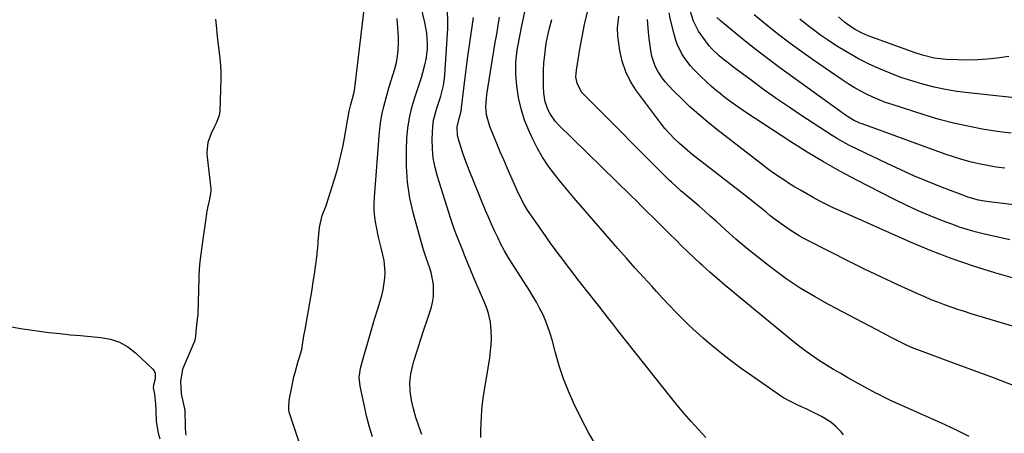
# Model space of a CAD drawing. Units: inches. Extents: x 1846754 to 1852059, y 452922 to 458225.
# Drawn here: x 1847245 to 1847627, y 453805 to 453966 of the extents above; entities that cross this region are included whole.
import ezdxf

# ---------------------------------------------------------------- set-up
doc = ezdxf.new("R2010")
doc.units = ezdxf.units.IN
doc.header["$MEASUREMENT"] = 0
doc.layers.add('7', color=7, linetype='Continuous')
doc.layers.add('8', color=7, linetype='Continuous')

msp = doc.modelspace()

# ---------------------------------------------------------------- linework, layer by layer
at = {"layer": '7', "color": 18}
for points in [[(1847401.14, 453804.48, 1788), (1847399.94, 453807.77, 1788), (1847398.84, 453811.1, 1788), (1847397.89, 453814.48, 1788), (1847397.05, 453817.89, 1788), (1847396.57, 453821.31, 1788), (1847396.43, 453824.71, 1788), (1847396.82, 453828.1, 1788), (1847397.56, 453831.48, 1788), (1847398.01, 453832.96, 1788), (1847399.28, 453837.06, 1788), (1847400.57, 453841.15, 1788), (1847401.9, 453845.22, 1788), (1847403.26, 453849.29, 1788), (1847404.73, 453853.58, 1788), (1847405.32, 453855.84, 1788), (1847405.7, 453858.12, 1788), (1847405.61, 453862.77, 1788), (1847404.75, 453867.41, 1788), (1847404.22, 453869.18, 1788), (1847402.97, 453872.69, 1788), (1847401.8, 453876.22, 1788), (1847401.27, 453878.01, 1788), (1847397.87, 453890.26, 1788), (1847396.49, 453896.38, 1788), (1847395.5, 453902.54, 1788), (1847395.11, 453908.76, 1788), (1847395.12, 453915.03, 1788), (1847395.34, 453919.45, 1788), (1847395.72, 453923.51, 1788), (1847396.31, 453927.53, 1788), (1847397.24, 453931.48, 1788), (1847398.39, 453935.4, 1788), (1847399.73, 453939.36, 1788), (1847400.95, 453943.18, 1788), (1847401.51, 453945.1, 1788), (1847402.31, 453948.12, 1788), (1847402.76, 453950.14, 1788), (1847403.26, 453954.24, 1788), (1847403.32, 453956.31, 1788), (1847403.05, 453960.45, 1788), (1847402.72, 453962.49, 1788), (1847402.3, 453964.53, 1788), (1847398.37, 453980.81, 1788)], [(1847358.59, 453786.46, 1784), (1847349.65, 453813.17, 1784), (1847349.59, 453813.38, 1784), (1847349.46, 453814, 1784), (1847349.44, 453815.15, 1784), (1847349.65, 453817.82, 1784), (1847350.76, 453823.56, 1784), (1847351.48, 453826.91, 1784), (1847351.89, 453828.57, 1784), (1847353.08, 453832.99, 1784), (1847353.59, 453834.58, 1784), (1847354.52, 453837.54, 1784), (1847354.68, 453838.43, 1784), (1847355.34, 453842.8, 1784), (1847355.55, 453844.04, 1784), (1847355.76, 453845.28, 1784), (1847358, 453857.9, 1784), (1847358.5, 453860.85, 1784), (1847358.98, 453863.81, 1784), (1847359.41, 453866.78, 1784), (1847359.82, 453869.75, 1784), (1847360.43, 453874.44, 1784), (1847360.51, 453875.07, 1784), (1847360.69, 453876.98, 1784), (1847360.85, 453878.89, 1784), (1847360.91, 453879.52, 1784), (1847361.43, 453884.91, 1784), (1847361.51, 453885.6, 1784), (1847362.48, 453889.61, 1784), (1847363.87, 453893.13, 1784), (1847364.08, 453893.68, 1784), (1847364.14, 453893.86, 1784), (1847367.21, 453903.71, 1784), (1847368.46, 453908.03, 1784), (1847369.58, 453912.37, 1784), (1847370.53, 453916.77, 1784), (1847371.36, 453921.19, 1784), (1847372.47, 453927.92, 1784), (1847372.88, 453930.06, 1784), (1847373.53, 453932.65, 1784), (1847374.22, 453935.08, 1784), (1847374.87, 453937.5, 1784), (1847375.02, 453938.32, 1784), (1847375.14, 453939.15, 1784), (1847379.38, 453975.16, 1784)], [(1847564.88, 453804.44, 1796), (1847563.97, 453805.5, 1796), (1847562.01, 453807.52, 1796), (1847559.87, 453809.33, 1796), (1847556.3, 453811.52, 1796), (1847550.31, 453814.43, 1796), (1847549.06, 453815.03, 1796), (1847546.53, 453816.23, 1796), (1847544.01, 453817.43, 1796), (1847541.59, 453818.81, 1796), (1847540.42, 453819.57, 1796), (1847528.83, 453827.55, 1796), (1847525.15, 453830.16, 1796), (1847521.52, 453832.83, 1796), (1847517.96, 453835.61, 1796), (1847514.46, 453838.44, 1796), (1847513.15, 453839.53, 1796), (1847510.37, 453841.91, 1796), (1847507.64, 453844.35, 1796), (1847504.97, 453846.86, 1796), (1847502.35, 453849.42, 1796), (1847499.78, 453852.03, 1796), (1847497.24, 453854.67, 1796), (1847494.72, 453857.33, 1796), (1847492.23, 453860.02, 1796), (1847490.48, 453861.94, 1796), (1847487.14, 453865.61, 1796), (1847483.82, 453869.3, 1796), (1847480.53, 453873.01, 1796), (1847477.25, 453876.74, 1796), (1847462.82, 453893.29, 1796), (1847460.2, 453896.33, 1796), (1847457.62, 453899.4, 1796), (1847455.09, 453902.51, 1796), (1847452.59, 453905.65, 1796), (1847450.23, 453908.87, 1796), (1847448.03, 453912.2, 1796), (1847446.06, 453915.66, 1796), (1847444.24, 453919.22, 1796), (1847442.76, 453922.39, 1796), (1847441.04, 453926.64, 1796), (1847439.63, 453930.96, 1796), (1847438.68, 453935.42, 1796), (1847438.04, 453939.95, 1796), (1847437.65, 453944.37, 1796), (1847437.56, 453949.13, 1796), (1847438.12, 453953.86, 1796), (1847439.02, 453958.57, 1796), (1847439.84, 453962.61, 1796), (1847441.21, 453969.29, 1796)], [(1847644.68, 453892.05, 1808), (1847620.38, 453895.03, 1808), (1847617.23, 453895.57, 1808), (1847613.14, 453896.75, 1808), (1847612.14, 453897.11, 1808), (1847603.21, 453900.52, 1808), (1847597.77, 453902.67, 1808), (1847592.38, 453904.92, 1808), (1847587.05, 453907.31, 1808), (1847581.75, 453909.79, 1808), (1847567.21, 453916.83, 1808), (1847565.48, 453917.7, 1808), (1847562.11, 453919.61, 1808), (1847560.47, 453920.64, 1808), (1847548.67, 453928.33, 1808), (1847543.67, 453931.66, 1808), (1847538.7, 453935.06, 1808), (1847533.8, 453938.54, 1808), (1847528.95, 453942.09, 1808), (1847522.21, 453947.1, 1808), (1847520.77, 453948.2, 1808), (1847517.92, 453950.47, 1808), (1847516.53, 453951.63, 1808), (1847513.91, 453954.12, 1808), (1847512.73, 453955.49, 1808), (1847509.78, 453959.38, 1808), (1847508.58, 453961.2, 1808), (1847506.62, 453965.06, 1808), (1847505.26, 453969.2, 1808)], [(1847321.01, 453965.83, 1784), (1847321.34, 453962.2, 1784), (1847321.51, 453960.39, 1784), (1847321.92, 453956.77, 1784), (1847322.16, 453954.96, 1784), (1847322.72, 453950.55, 1784), (1847322.95, 453947.86, 1784), (1847323.03, 453945.17, 1784), (1847323.03, 453942.48, 1784), (1847322.72, 453930.28, 1784), (1847322.47, 453928.41, 1784), (1847321.25, 453925.4, 1784), (1847320.57, 453924.17, 1784), (1847319.28, 453921.44, 1784), (1847318.08, 453917.94, 1784), (1847317.59, 453914.15, 1784), (1847317.62, 453913.77, 1784), (1847317.65, 453913.39, 1784), (1847319.15, 453899.9, 1784), (1847319.17, 453899.26, 1784), (1847319.04, 453898.14, 1784), (1847318.5, 453895.31, 1784), (1847317.95, 453892.55, 1784), (1847317.7, 453891.26, 1784), (1847317.57, 453890.46, 1784), (1847317.53, 453890.19, 1784), (1847315.6, 453876.67, 1784), (1847315.57, 453876.47, 1784), (1847314.88, 453871.65, 1784), (1847314.72, 453868.79, 1784), (1847314.57, 453865.95, 1784), (1847314.56, 453865.66, 1784), (1847314.54, 453865.36, 1784), (1847314.09, 453851.08, 1784), (1847314.05, 453850.39, 1784), (1847313.91, 453849.17, 1784), (1847313.53, 453845.88, 1784), (1847313.3, 453842.9, 1784), (1847313.18, 453841.8, 1784), (1847313.03, 453841.26, 1784), (1847312.96, 453841.08, 1784), (1847308.35, 453830.18, 1784), (1847308.19, 453829.77, 1784), (1847307.44, 453825.25, 1784), (1847307.62, 453820.35, 1784), (1847309, 453814.42, 1784), (1847309.08, 453814.04, 1784), (1847309.15, 453813.44, 1784), (1847309.15, 453812.17, 1784), (1847309.17, 453809.38, 1784), (1847309.22, 453806.68, 1784), (1847309.43, 453804.22, 1784)], [(1847381.91, 453803.57, 1786), (1847380.79, 453807.37, 1786), (1847379.81, 453811.22, 1786), (1847377.15, 453823.23, 1786), (1847376.81, 453826.76, 1786), (1847376.99, 453828.52, 1786), (1847377.34, 453830.27, 1786), (1847378.87, 453835.79, 1786), (1847380.14, 453840.3, 1786), (1847381.43, 453844.79, 1786), (1847382.75, 453849.28, 1786), (1847384.1, 453853.77, 1786), (1847385.55, 453858.57, 1786), (1847386.11, 453860.77, 1786), (1847386.74, 453865.25, 1786), (1847386.82, 453867.52, 1786), (1847386.47, 453872.05, 1786), (1847385.52, 453876.49, 1786), (1847384.3, 453881.21, 1786), (1847383.33, 453885.83, 1786), (1847383.24, 453886.32, 1786), (1847382.86, 453888.9, 1786), (1847382.63, 453891.48, 1786), (1847382.59, 453894.07, 1786), (1847382.7, 453896.68, 1786), (1847384.71, 453922.08, 1786), (1847385.08, 453925.4, 1786), (1847385.59, 453928.69, 1786), (1847386.31, 453931.94, 1786), (1847387.62, 453936.66, 1786), (1847388.36, 453939.12, 1786), (1847389.1, 453941.58, 1786), (1847389.85, 453944.03, 1786), (1847390.59, 453946.49, 1786), (1847391.22, 453948.96, 1786), (1847391.7, 453951.46, 1786), (1847391.94, 453953.99, 1786), (1847392.03, 453956.54, 1786), (1847392, 453958.77, 1786), (1847391.85, 453962.44, 1786), (1847391.54, 453966.09, 1786)], [(1847469.19, 453799.59, 1792), (1847465.96, 453805.05, 1792), (1847463, 453810.67, 1792), (1847460.16, 453816.54, 1792), (1847458.02, 453821.34, 1792), (1847456.07, 453826.2, 1792), (1847454.42, 453831.17, 1792), (1847452.96, 453836.22, 1792), (1847451.66, 453841.26, 1792), (1847450.93, 453843.81, 1792), (1847450.09, 453846.32, 1792), (1847449.12, 453848.78, 1792), (1847448.04, 453851.21, 1792), (1847446.85, 453853.58, 1792), (1847445.6, 453855.92, 1792), (1847444.27, 453858.21, 1792), (1847442.87, 453860.47, 1792), (1847436.18, 453870.89, 1792), (1847434.66, 453873.35, 1792), (1847433.21, 453875.84, 1792), (1847431.85, 453878.39, 1792), (1847430.56, 453880.98, 1792), (1847429.34, 453883.6, 1792), (1847428.15, 453886.23, 1792), (1847427, 453888.89, 1792), (1847425.88, 453891.56, 1792), (1847419.52, 453907.13, 1792), (1847417.8, 453911.58, 1792), (1847417.01, 453913.84, 1792), (1847415.55, 453918.3, 1792), (1847415.01, 453920.68, 1792), (1847414.9, 453923.96, 1792), (1847415.69, 453927.81, 1792), (1847416.33, 453930.07, 1792), (1847416.49, 453931, 1792), (1847416.55, 453931.46, 1792), (1847417.4, 453938.93, 1792), (1847417.9, 453943.13, 1792), (1847418.43, 453947.32, 1792), (1847419, 453951.51, 1792), (1847419.6, 453955.69, 1792), (1847421.21, 453966.49, 1792)], [(1847511.39, 453803.37, 1794), (1847508.5, 453806.41, 1794), (1847505.69, 453809.51, 1794), (1847502.92, 453812.66, 1794), (1847500.24, 453815.88, 1794), (1847497.6, 453819.14, 1794), (1847477.27, 453844.96, 1794), (1847475.25, 453847.53, 1794), (1847473.23, 453850.09, 1794), (1847470.2, 453853.94, 1794), (1847469.19, 453855.22, 1794), (1847462.19, 453864.11, 1794), (1847458.53, 453868.86, 1794), (1847454.92, 453873.65, 1794), (1847451.39, 453878.5, 1794), (1847447.92, 453883.4, 1794), (1847442.17, 453891.69, 1794), (1847440.66, 453894.12, 1794), (1847438.56, 453898.41, 1794), (1847434.3, 453908.07, 1794), (1847432.93, 453911.22, 1794), (1847431.58, 453914.37, 1794), (1847430.25, 453917.53, 1794), (1847428.94, 453920.7, 1794), (1847427.55, 453924.1, 1794), (1847426.27, 453928.65, 1794), (1847425.98, 453931.8, 1794), (1847426.29, 453936.54, 1794), (1847429.64, 453956.78, 1794), (1847430.18, 453960.08, 1794), (1847430.71, 453963.38, 1794), (1847431.24, 453966.67, 1794)], [(1847613.65, 453803.7, 1798), (1847608.18, 453806.43, 1798), (1847602.65, 453809.02, 1798), (1847584.26, 453817.22, 1798), (1847583.39, 453817.61, 1798), (1847580.8, 453818.83, 1798), (1847578.26, 453820.14, 1798), (1847577.42, 453820.59, 1798), (1847566.54, 453826.59, 1798), (1847563.76, 453828.16, 1798), (1847561, 453829.76, 1798), (1847558.27, 453831.43, 1798), (1847555.56, 453833.12, 1798), (1847552.91, 453834.89, 1798), (1847550.29, 453836.73, 1798), (1847547.75, 453838.65, 1798), (1847545.25, 453840.64, 1798), (1847521.71, 453860.05, 1798), (1847518.74, 453862.53, 1798), (1847515.81, 453865.05, 1798), (1847512.92, 453867.62, 1798), (1847510.06, 453870.21, 1798), (1847509.08, 453871.12, 1798), (1847506.74, 453873.3, 1798), (1847504.41, 453875.5, 1798), (1847502.11, 453877.72, 1798), (1847499.82, 453879.96, 1798), (1847497.45, 453882.3, 1798), (1847495.28, 453884.46, 1798), (1847493.11, 453886.62, 1798), (1847490.94, 453888.78, 1798), (1847488.76, 453890.94, 1798), (1847486.59, 453893.09, 1798), (1847484.41, 453895.24, 1798), (1847482.22, 453897.39, 1798), (1847454.07, 453924.99, 1798), (1847452.91, 453926.26, 1798), (1847450.94, 453929.03, 1798), (1847450.12, 453930.53, 1798), (1847448.97, 453933.74, 1798), (1847448.47, 453937.11, 1798), (1847448.35, 453939.75, 1798), (1847448.29, 453942.79, 1798), (1847448.33, 453945.83, 1798), (1847448.54, 453948.86, 1798), (1847448.85, 453951.88, 1798), (1847449.32, 453955.52, 1798), (1847449.58, 453957.23, 1798), (1847450.27, 453960.62, 1798), (1847450.7, 453962.3, 1798), (1847451.58, 453965.66, 1798)], [(1847646.54, 453841.77, 1802), (1847614.44, 453851.43, 1802), (1847611.82, 453852.24, 1802), (1847609.21, 453853.09, 1802), (1847606.62, 453853.98, 1802), (1847604.04, 453854.89, 1802), (1847601.47, 453855.86, 1802), (1847598.92, 453856.87, 1802), (1847596.4, 453857.94, 1802), (1847593.89, 453859.05, 1802), (1847585.86, 453862.7, 1802), (1847579.37, 453865.71, 1802), (1847572.92, 453868.78, 1802), (1847566.5, 453871.94, 1802), (1847560.12, 453875.16, 1802), (1847549.68, 453880.52, 1802), (1847547.63, 453881.63, 1802), (1847543.67, 453884.08, 1802), (1847539.68, 453886.95, 1802), (1847536.39, 453889.51, 1802), (1847534.77, 453890.82, 1802), (1847531.54, 453893.45, 1802), (1847529.91, 453894.75, 1802), (1847528.27, 453896.03, 1802), (1847509.39, 453910.7, 1802), (1847507.27, 453912.38, 1802), (1847505.18, 453914.08, 1802), (1847503.12, 453915.83, 1802), (1847501.09, 453917.61, 1802), (1847499.13, 453919.46, 1802), (1847497.25, 453921.39, 1802), (1847495.5, 453923.43, 1802), (1847493.82, 453925.54, 1802), (1847484.5, 453938, 1802), (1847482.19, 453941.64, 1802), (1847480.27, 453945.44, 1802), (1847478.94, 453949.48, 1802), (1847478.01, 453953.68, 1802), (1847477.21, 453959.23, 1802), (1847477.02, 453962.34, 1802), (1847477.59, 453967, 1802)], [(1847631.78, 453864.97, 1804), (1847623.59, 453867.33, 1804), (1847615.25, 453869.93, 1804), (1847606.99, 453872.75, 1804), (1847598.85, 453875.91, 1804), (1847590.8, 453879.28, 1804), (1847563.49, 453891.4, 1804), (1847560.86, 453892.6, 1804), (1847558.25, 453893.85, 1804), (1847555.67, 453895.17, 1804), (1847553.11, 453896.53, 1804), (1847550.58, 453897.95, 1804), (1847548.08, 453899.39, 1804), (1847545.6, 453900.89, 1804), (1847543.14, 453902.42, 1804), (1847542.82, 453902.62, 1804), (1847540.24, 453904.31, 1804), (1847537.69, 453906.05, 1804), (1847535.2, 453907.86, 1804), (1847532.74, 453909.72, 1804), (1847515.68, 453922.97, 1804), (1847512.12, 453925.83, 1804), (1847508.62, 453928.78, 1804), (1847505.22, 453931.84, 1804), (1847501.89, 453934.97, 1804), (1847498.68, 453938.1, 1804), (1847495.57, 453941.54, 1804), (1847494.19, 453943.41, 1804), (1847492.73, 453945.66, 1804), (1847491.74, 453947.55, 1804), (1847490.36, 453951.53, 1804), (1847489.96, 453953.63, 1804), (1847489.39, 453958.39, 1804), (1847489.12, 453960.85, 1804), (1847488.68, 453965.78, 1804)], [(1847629.44, 453880.13, 1806), (1847619.02, 453882.5, 1806), (1847615.93, 453883.27, 1806), (1847612.86, 453884.13, 1806), (1847609.84, 453885.11, 1806), (1847606.84, 453886.18, 1806), (1847603.26, 453887.55, 1806), (1847598.52, 453889.44, 1806), (1847593.83, 453891.43, 1806), (1847589.21, 453893.58, 1806), (1847584.63, 453895.83, 1806), (1847569.99, 453903.31, 1806), (1847563.45, 453906.79, 1806), (1847557, 453910.4, 1806), (1847550.67, 453914.22, 1806), (1847544.42, 453918.17, 1806), (1847526.45, 453929.95, 1806), (1847523.84, 453931.73, 1806), (1847521.26, 453933.56, 1806), (1847518.75, 453935.48, 1806), (1847516.28, 453937.45, 1806), (1847515.53, 453938.07, 1806), (1847513.5, 453939.8, 1806), (1847511.5, 453941.58, 1806), (1847509.56, 453943.42, 1806), (1847506.72, 453946.26, 1806), (1847505.38, 453947.74, 1806), (1847503, 453950.9, 1806), (1847501.95, 453952.6, 1806), (1847500.23, 453956.18, 1806), (1847499.58, 453958.05, 1806), (1847499.04, 453959.96, 1806), (1847497.69, 453965.57, 1806), (1847497.08, 453968.29, 1806)], [(1847629.92, 453921.5, 1812), (1847626.38, 453921.94, 1812), (1847622.85, 453922.47, 1812), (1847618.66, 453923.17, 1812), (1847613.07, 453924.24, 1812), (1847607.52, 453925.46, 1812), (1847602.03, 453926.92, 1812), (1847596.57, 453928.54, 1812), (1847583.76, 453932.64, 1812), (1847581.19, 453933.53, 1812), (1847578.66, 453934.49, 1812), (1847576.17, 453935.57, 1812), (1847573.71, 453936.72, 1812), (1847571.3, 453937.98, 1812), (1847568.93, 453939.3, 1812), (1847566.62, 453940.72, 1812), (1847564.35, 453942.22, 1812), (1847553.2, 453949.89, 1812), (1847548.64, 453953.11, 1812), (1847544.13, 453956.4, 1812), (1847539.7, 453959.81, 1812), (1847535.33, 453963.28, 1812), (1847530.12, 453967.53, 1812)], [(1847633.71, 453934.99, 1814), (1847613.32, 453937.22, 1814), (1847608.86, 453937.81, 1814), (1847604.42, 453938.54, 1814), (1847600.03, 453939.49, 1814), (1847595.65, 453940.57, 1814), (1847591.34, 453941.85, 1814), (1847587.08, 453943.25, 1814), (1847582.88, 453944.84, 1814), (1847578.49, 453946.65, 1814), (1847574.54, 453948.49, 1814), (1847570.66, 453950.45, 1814), (1847566.86, 453952.59, 1814), (1847563.14, 453954.84, 1814), (1847561.43, 453955.93, 1814), (1847558.63, 453957.77, 1814), (1847555.88, 453959.68, 1814), (1847553.19, 453961.66, 1814), (1847550.54, 453963.71, 1814), (1847547.93, 453965.81, 1814)], [(1847628.99, 453951.39, 1816), (1847624.5, 453950.76, 1816), (1847620.69, 453950.33, 1816), (1847616.87, 453950.03, 1816), (1847613.05, 453949.94, 1816), (1847609.21, 453949.99, 1816), (1847604.63, 453950.16, 1816), (1847600.03, 453950.69, 1816), (1847595.54, 453951.83, 1816), (1847592.6, 453952.8, 1816), (1847574.45, 453959.41, 1816), (1847572.07, 453960.39, 1816), (1847569.32, 453961.84, 1816), (1847566.78, 453963.49, 1816), (1847565.18, 453964.74, 1816), (1847562.86, 453966.7, 1816)], [(1847239.89, 453846.78, 1786), (1847245.34, 453845.71, 1786), (1847250.83, 453844.86, 1786), (1847256.34, 453844.16, 1786), (1847260.76, 453843.69, 1786), (1847264.67, 453843.29, 1786), (1847268.59, 453842.91, 1786), (1847272.51, 453842.56, 1786), (1847276.44, 453842.23, 1786), (1847280.19, 453841.53, 1786), (1847283.74, 453840.36, 1786), (1847286.98, 453838.51, 1786), (1847290.01, 453836.19, 1786), (1847296.5, 453830.08, 1786), (1847297.15, 453829.21, 1786), (1847297.59, 453828.28, 1786), (1847297.62, 453826.18, 1786), (1847296.97, 453823.7, 1786), (1847296.86, 453822.64, 1786), (1847297.29, 453820.17, 1786), (1847297.78, 453816.24, 1786), (1847297.85, 453814.1, 1786), (1847298.04, 453809.5, 1786), (1847298.69, 453805.01, 1786), (1847299.37, 453802.86, 1786)]]:
    msp.add_polyline3d(points, dxfattribs=at)
at = {"layer": '8', "color": 18}
for points in [[(1847424, 453803.33, 1790), (1847424.08, 453806.01, 1790), (1847424.14, 453808.69, 1790), (1847424.23, 453811.36, 1790), (1847424.4, 453814.03, 1790), (1847424.69, 453816.69, 1790), (1847425.06, 453819.34, 1790), (1847427.51, 453834.29, 1790), (1847427.84, 453836.89, 1790), (1847428.07, 453839.49, 1790), (1847428.12, 453842.1, 1790), (1847428.07, 453844.72, 1790), (1847427.79, 453848.19, 1790), (1847427.05, 453851.57, 1790), (1847426.49, 453853.22, 1790), (1847425.18, 453856.47, 1790), (1847423.8, 453859.69, 1790), (1847421.31, 453865.36, 1790), (1847419.82, 453868.87, 1790), (1847419.1, 453870.63, 1790), (1847417.72, 453874.17, 1790), (1847417.02, 453875.95, 1790), (1847415.62, 453879.48, 1790), (1847414.51, 453882.29, 1790), (1847413.72, 453884.42, 1790), (1847412.26, 453888.73, 1790), (1847407.17, 453904.72, 1790), (1847406.24, 453908.28, 1790), (1847405.54, 453911.88, 1790), (1847405.22, 453915.52, 1790), (1847405.14, 453919.2, 1790), (1847405.39, 453924.14, 1790), (1847405.71, 453926.55, 1790), (1847406.93, 453931.27, 1790), (1847408.45, 453935.95, 1790), (1847409.49, 453940.04, 1790), (1847409.92, 453942.81, 1790), (1847410.05, 453944.21, 1790), (1847411.17, 453962.16, 1790), (1847411.24, 453964.62, 1790), (1847411.03, 453969.53, 1790)], [(1847631.12, 453823.48, 1800), (1847623.4, 453826.36, 1800), (1847615.69, 453829.23, 1800), (1847607.97, 453832.09, 1800), (1847591.26, 453838.27, 1800), (1847590.97, 453838.38, 1800), (1847589.53, 453839.04, 1800), (1847588.97, 453839.33, 1800), (1847586.43, 453840.64, 1800), (1847583.34, 453842.25, 1800), (1847580.25, 453843.86, 1800), (1847559.23, 453854.91, 1800), (1847553.56, 453858.07, 1800), (1847548.01, 453861.42, 1800), (1847542.62, 453865.04, 1800), (1847537.36, 453868.84, 1800), (1847535.68, 453870.12, 1800), (1847531.39, 453873.47, 1800), (1847527.16, 453876.9, 1800), (1847523.02, 453880.44, 1800), (1847518.95, 453884.06, 1800), (1847515.35, 453887.35, 1800), (1847513.12, 453889.37, 1800), (1847510.87, 453891.37, 1800), (1847508.6, 453893.34, 1800), (1847506.32, 453895.3, 1800), (1847503.25, 453897.9, 1800), (1847501.73, 453899.19, 1800), (1847498.01, 453902.51, 1800), (1847497.3, 453903.2, 1800), (1847464, 453936.57, 1800), (1847463.16, 453937.55, 1800), (1847461.41, 453940.93, 1800), (1847460.97, 453943.46, 1800), (1847460.98, 453944.74, 1800), (1847461.11, 453946.03, 1800), (1847462.5, 453954.14, 1800), (1847463.38, 453958.99, 1800), (1847464.33, 453963.83, 1800), (1847465.38, 453968.65, 1800)], [(1847627.43, 453907.92, 1810), (1847624.05, 453908.37, 1810), (1847620.69, 453908.96, 1810), (1847617.35, 453909.63, 1810), (1847614.03, 453910.44, 1810), (1847610.74, 453911.33, 1810), (1847607.49, 453912.34, 1810), (1847604.26, 453913.44, 1810), (1847572.01, 453925.14, 1810), (1847571.16, 453925.47, 1810), (1847568.68, 453926.63, 1810), (1847566.34, 453928.05, 1810), (1847565.59, 453928.57, 1810), (1847540.56, 453946.63, 1810), (1847536.29, 453949.77, 1810), (1847532.07, 453952.98, 1810), (1847527.91, 453956.27, 1810), (1847523.8, 453959.61, 1810), (1847516.91, 453965.33, 1810), (1847515.71, 453966.46, 1810)]]:
    msp.add_polyline3d(points, dxfattribs=at)

doc.saveas('drawing.dxf')
